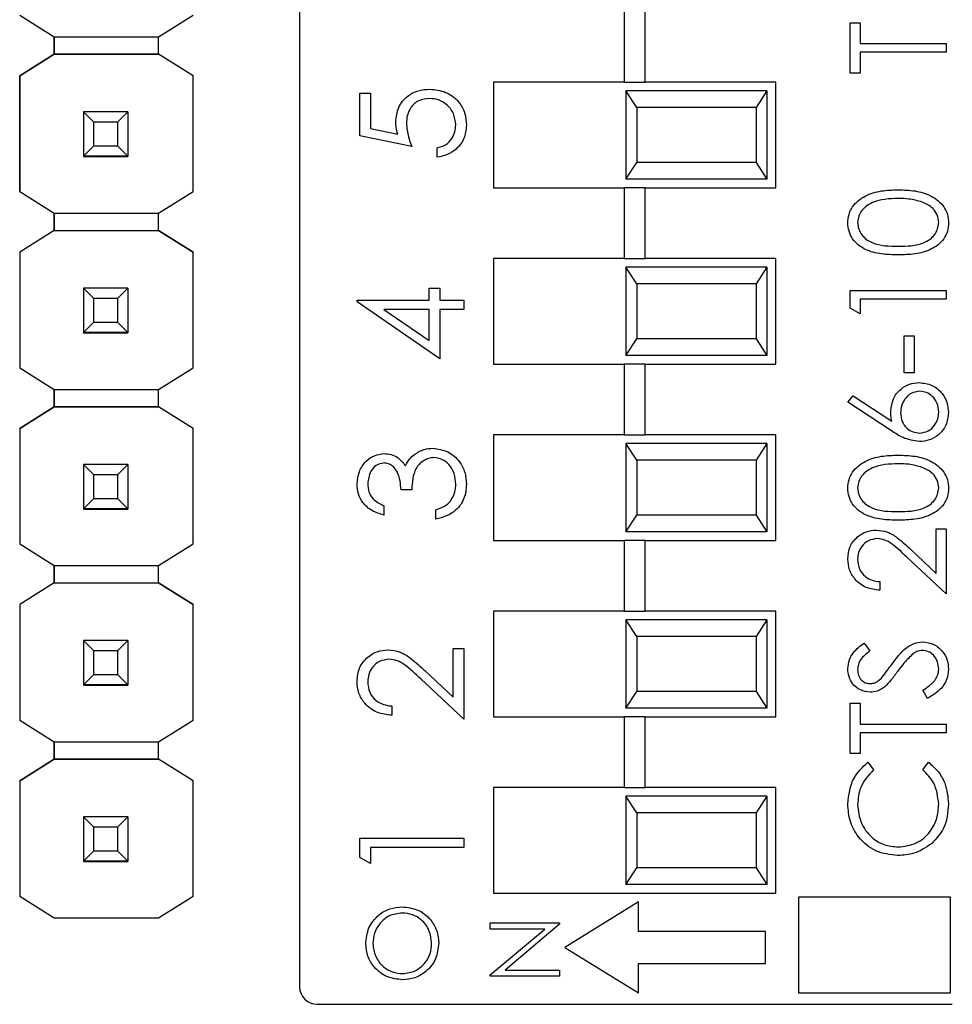
# Model space of a CAD drawing. Units: inches. Extents: x 0.1 to 12.7, y 0.1 to 8.2.
# Drawn here: x 8.7 to 9.2, y 4.4 to 5 of the extents above; entities that cross this region are included whole.
import ezdxf

# ---------------------------------------------------------------- set-up
doc = ezdxf.new("R2010")
doc.units = ezdxf.units.IN
doc.header["$LTSCALE"] = 0.75
doc.header["$MEASUREMENT"] = 0

msp = doc.modelspace()

# ---------------------------------------------------------------- linework, layer by layer
at = {"color": 7, "linetype": 'Continuous', "lineweight": 25}
for p, q in [((8.86967, 5.4767), (8.86967, 4.40939)), ((8.71089, 4.96055), (8.73053, 4.94824)), ((8.78958, 4.94824), (8.80921, 4.96055)), ((9.05376, 4.96254), (9.05376, 4.92254)), ((9.06557, 4.92254), (9.06557, 4.96254)), ((9.18196, 4.95615), (9.18753, 4.95615)), ((9.18196, 4.92759), (9.18196, 4.95615)), ((9.18753, 4.95615), (9.18753, 4.94431)), ((8.73053, 4.94824), (8.78958, 4.94824)), ((8.73053, 4.9384), (8.73053, 4.94824)), ((8.73053, 4.94824), (8.73053, 4.9384)), ((8.78958, 4.9384), (8.78958, 4.94824)), ((9.18753, 4.94431), (9.23629, 4.94431)), ((9.23629, 4.94431), (9.23629, 4.93943)), ((8.73053, 4.9384), (8.71089, 4.9261)), ((8.71089, 4.9261), (8.73052, 4.9384)), ((8.73052, 4.9384), (8.73053, 4.9384)), ((8.78958, 4.9384), (8.73053, 4.9384)), ((8.73053, 4.9384), (8.73053, 4.9384)), ((8.73053, 4.9384), (8.73053, 4.9384)), ((8.73053, 4.9384), (8.78958, 4.9384)), ((8.80921, 4.9261), (8.78958, 4.9384)), ((8.78958, 4.9384), (8.78958, 4.9384)), ((8.80921, 4.9261), (8.78958, 4.9384)), ((9.23629, 4.93943), (9.18753, 4.93943)), ((9.18753, 4.93943), (9.18753, 4.92759)), ((8.71089, 4.9261), (8.71089, 4.86055)), ((8.71089, 4.9261), (8.71089, 4.9261)), ((8.71089, 4.86055), (8.71089, 4.9261)), ((8.80921, 4.86055), (8.80921, 4.9261)), ((8.80921, 4.9261), (8.80921, 4.9261)), ((9.18753, 4.92759), (9.18196, 4.92759)), ((8.97967, 4.92254), (8.97967, 4.86254)), ((9.05376, 4.92254), (8.97967, 4.92254)), ((9.05376, 4.92254), (9.06557, 4.92254)), ((9.13967, 4.92254), (9.06557, 4.92254)), ((9.13967, 4.86254), (9.13967, 4.92254)), ((8.90372, 4.89201), (8.90372, 4.91624)), ((8.90372, 4.91624), (8.90978, 4.91624)), ((8.90978, 4.91624), (8.90978, 4.89615)), ((9.05467, 4.91754), (9.05467, 4.86754)), ((9.06084, 4.90817), (9.05467, 4.91754)), ((9.13467, 4.91754), (9.05467, 4.91754)), ((9.13467, 4.91754), (9.1285, 4.90817)), ((9.13467, 4.91754), (9.13467, 4.86754)), ((9.06084, 4.90817), (9.06084, 4.87692)), ((9.1285, 4.90817), (9.06084, 4.90817)), ((9.1285, 4.90817), (9.1285, 4.87692)), ((8.74705, 4.90563), (8.74705, 4.90565)), ((8.75296, 4.89972), (8.74705, 4.90563)), ((8.77225, 4.90563), (8.74705, 4.90563)), ((8.74705, 4.90563), (8.74705, 4.88042)), ((8.77225, 4.90563), (8.76635, 4.89972)), ((8.77225, 4.90565), (8.77225, 4.90563)), ((8.77225, 4.90563), (8.77225, 4.88042)), ((8.76635, 4.89972), (8.75296, 4.89972)), ((8.75296, 4.88633), (8.75296, 4.89972)), ((8.76635, 4.89972), (8.76635, 4.88633)), ((8.93325, 4.88595), (8.90372, 4.89201)), ((8.90978, 4.89615), (8.92531, 4.89297)), ((8.74705, 4.88042), (8.75296, 4.88633)), ((8.75296, 4.88633), (8.76635, 4.88633)), ((8.76635, 4.88633), (8.77225, 4.88042)), ((8.74705, 4.88042), (8.77225, 4.88042)), ((8.74705, 4.88042), (8.74705, 4.88042)), ((8.77225, 4.88042), (8.74705, 4.88042)), ((8.74705, 4.88042), (8.74705, 4.88037)), ((8.74705, 4.88037), (8.77225, 4.88037)), ((8.74705, 4.88027), (8.74705, 4.88037)), ((8.77225, 4.88042), (8.77225, 4.88042)), ((8.77225, 4.88042), (8.77225, 4.88037)), ((8.77225, 4.88037), (8.77225, 4.88027)), ((8.94763, 4.8799), (8.94763, 4.8852)), ((9.05467, 4.86754), (9.06084, 4.87692)), ((9.1285, 4.87692), (9.06084, 4.87692)), ((9.1285, 4.87692), (9.13467, 4.86754)), ((9.13467, 4.86754), (9.05467, 4.86754)), ((8.71089, 4.86055), (8.73053, 4.84824)), ((8.71089, 4.86055), (8.71089, 4.86055)), ((8.78958, 4.84824), (8.80921, 4.86055)), ((8.97967, 4.86254), (9.05376, 4.86254)), ((9.05376, 4.86254), (9.05376, 4.82254)), ((9.06557, 4.86254), (9.05376, 4.86254)), ((9.06557, 4.82254), (9.06557, 4.86254)), ((9.06557, 4.86254), (9.13967, 4.86254)), ((8.73053, 4.84824), (8.78958, 4.84824)), ((8.73053, 4.8384), (8.73053, 4.84824)), ((8.73053, 4.84824), (8.73053, 4.8384)), ((8.78958, 4.8384), (8.78958, 4.84824)), ((8.73053, 4.8384), (8.71089, 4.8261)), ((8.73052, 4.8384), (8.71089, 4.8261)), ((8.73053, 4.8384), (8.73052, 4.8384)), ((8.73053, 4.8384), (8.78958, 4.8384)), ((8.73053, 4.8384), (8.73053, 4.8384)), ((8.73053, 4.8384), (8.73053, 4.8384)), ((8.73053, 4.8384), (8.78958, 4.8384)), ((8.80921, 4.8261), (8.78958, 4.8384)), ((8.78958, 4.8384), (8.78958, 4.8384)), ((8.78958, 4.8384), (8.80921, 4.8261)), ((8.71089, 4.8261), (8.71089, 4.76055)), ((8.71089, 4.8261), (8.71089, 4.8261)), ((8.71089, 4.8261), (8.71089, 4.76055)), ((8.80921, 4.76055), (8.80921, 4.8261)), ((8.80921, 4.8261), (8.80921, 4.8261)), ((8.97967, 4.82254), (8.97967, 4.76254)), ((9.05376, 4.82254), (8.97967, 4.82254)), ((9.05376, 4.82254), (9.06557, 4.82254)), ((9.13967, 4.82254), (9.06557, 4.82254)), ((9.13967, 4.76254), (9.13967, 4.82254)), ((9.05467, 4.81754), (9.05467, 4.76754)), ((9.06084, 4.80817), (9.05467, 4.81754)), ((9.13467, 4.81754), (9.05467, 4.81754)), ((9.13467, 4.81754), (9.1285, 4.80817)), ((9.13467, 4.81754), (9.13467, 4.76754)), ((9.06084, 4.80817), (9.06084, 4.77692)), ((9.1285, 4.80817), (9.06084, 4.80817)), ((9.1285, 4.80817), (9.1285, 4.77692)), ((8.74705, 4.80563), (8.74705, 4.80565)), ((8.75296, 4.79972), (8.74705, 4.80563)), ((8.77225, 4.80563), (8.74705, 4.80563)), ((8.74705, 4.80563), (8.74705, 4.78042)), ((8.77225, 4.80563), (8.76635, 4.79972)), ((8.77225, 4.80565), (8.77225, 4.80563)), ((8.77225, 4.80563), (8.77225, 4.78042)), ((8.94309, 4.79889), (8.94309, 4.8057)), ((8.94309, 4.8057), (8.94915, 4.8057)), ((8.94915, 4.8057), (8.94915, 4.79889)), ((9.18196, 4.79426), (9.18196, 4.8043)), ((9.18196, 4.8043), (9.23629, 4.8043)), ((9.23629, 4.8043), (9.23629, 4.79942)), ((8.76635, 4.79972), (8.75296, 4.79972)), ((8.75296, 4.78633), (8.75296, 4.79972)), ((8.76635, 4.79972), (8.76635, 4.78633)), ((8.90221, 4.79781), (8.90221, 4.79889)), ((8.90221, 4.79889), (8.94309, 4.79889)), ((8.94915, 4.76557), (8.90221, 4.79781)), ((8.94915, 4.79889), (8.96277, 4.79889)), ((8.96277, 4.79889), (8.96277, 4.79359)), ((9.23629, 4.79942), (9.18753, 4.79942)), ((9.18753, 4.79942), (9.18753, 4.79107)), ((8.94309, 4.79359), (8.91744, 4.79359)), ((8.91744, 4.79359), (8.94309, 4.77598)), ((8.94309, 4.77598), (8.94309, 4.79359)), ((8.96277, 4.79359), (8.94915, 4.79359)), ((8.94915, 4.79359), (8.94915, 4.76557)), ((9.18753, 4.79107), (9.18196, 4.79426)), ((8.74705, 4.78042), (8.75296, 4.78633)), ((8.75296, 4.78633), (8.76635, 4.78633)), ((8.76635, 4.78633), (8.77225, 4.78042)), ((8.74705, 4.78042), (8.77225, 4.78042)), ((8.74705, 4.78042), (8.74705, 4.78042)), ((8.77225, 4.78042), (8.74705, 4.78042)), ((8.74705, 4.78042), (8.74705, 4.78037)), ((8.74705, 4.78037), (8.77225, 4.78037)), ((8.74705, 4.78027), (8.74705, 4.78037)), ((8.77225, 4.78042), (8.77225, 4.78042)), ((8.77225, 4.78042), (8.77225, 4.78037)), ((8.77225, 4.78037), (8.77225, 4.78027)), ((9.05467, 4.76754), (9.06084, 4.77692)), ((9.1285, 4.77692), (9.06084, 4.77692)), ((9.1285, 4.77692), (9.13467, 4.76754)), ((9.21261, 4.75763), (9.21261, 4.77853)), ((9.21261, 4.77853), (9.21818, 4.77853)), ((9.21818, 4.77853), (9.21818, 4.75763)), ((9.13467, 4.76754), (9.05467, 4.76754)), ((8.71089, 4.76055), (8.73053, 4.74824)), ((8.71089, 4.76055), (8.71089, 4.76055)), ((8.78958, 4.74824), (8.80921, 4.76055)), ((8.97967, 4.76254), (9.05376, 4.76254)), ((9.05376, 4.76254), (9.05376, 4.72254)), ((9.06557, 4.76254), (9.05376, 4.76254)), ((9.06557, 4.72254), (9.06557, 4.76254)), ((9.06557, 4.76254), (9.13967, 4.76254)), ((9.21818, 4.75763), (9.21261, 4.75763)), ((8.73053, 4.74824), (8.78958, 4.74824)), ((8.73053, 4.7384), (8.73053, 4.74824)), ((8.73053, 4.74824), (8.73053, 4.7384)), ((8.78958, 4.7384), (8.78958, 4.74824)), ((9.18057, 4.74091), (9.18352, 4.74467)), ((9.20536, 4.7247), (9.18057, 4.74091)), ((9.18352, 4.74467), (9.20547, 4.73031)), ((8.73053, 4.7384), (8.71089, 4.7261)), ((8.71089, 4.7261), (8.73052, 4.7384)), ((8.73052, 4.7384), (8.73053, 4.7384)), ((8.78958, 4.7384), (8.73053, 4.7384)), ((8.73053, 4.7384), (8.73053, 4.7384)), ((8.73053, 4.7384), (8.73053, 4.7384)), ((8.73053, 4.7384), (8.78958, 4.7384)), ((8.80921, 4.7261), (8.78958, 4.7384)), ((8.78958, 4.7384), (8.78958, 4.7384)), ((8.80921, 4.7261), (8.78958, 4.7384)), ((8.71089, 4.7261), (8.71089, 4.66074)), ((8.71089, 4.7261), (8.71089, 4.7261)), ((8.71089, 4.7261), (8.71089, 4.66074)), ((8.80921, 4.66074), (8.80921, 4.7261)), ((8.80921, 4.7261), (8.80921, 4.7261)), ((8.97967, 4.72254), (8.97967, 4.66254)), ((9.05376, 4.72254), (8.97967, 4.72254)), ((9.05376, 4.72254), (9.06557, 4.72254)), ((9.13967, 4.72254), (9.06557, 4.72254)), ((9.13967, 4.66254), (9.13967, 4.72254)), ((9.05467, 4.71754), (9.05467, 4.66754)), ((9.06084, 4.70817), (9.05467, 4.71754)), ((9.13467, 4.71754), (9.05467, 4.71754)), ((9.13467, 4.71754), (9.1285, 4.70817)), ((9.13467, 4.71754), (9.13467, 4.66754)), ((9.06084, 4.70817), (9.06084, 4.67692)), ((9.1285, 4.70817), (9.06084, 4.70817)), ((9.1285, 4.70817), (9.1285, 4.67692)), ((8.74705, 4.70563), (8.74705, 4.70565)), ((8.75296, 4.69972), (8.74705, 4.70563)), ((8.77225, 4.70563), (8.74705, 4.70563)), ((8.74705, 4.70563), (8.74705, 4.68042)), ((8.77225, 4.70563), (8.76635, 4.69972)), ((8.77225, 4.70565), (8.77225, 4.70563)), ((8.77225, 4.70563), (8.77225, 4.68042)), ((8.76635, 4.69972), (8.75296, 4.69972)), ((8.75296, 4.68633), (8.75296, 4.69972)), ((8.76635, 4.69972), (8.76635, 4.68633)), ((8.93325, 4.69138), (8.92719, 4.69138)), ((8.74705, 4.68042), (8.75296, 4.68633)), ((8.75296, 4.68633), (8.76635, 4.68633)), ((8.76635, 4.68633), (8.77225, 4.68042)), ((8.74705, 4.68042), (8.77225, 4.68042)), ((8.74705, 4.68042), (8.74705, 4.68042)), ((8.77225, 4.68042), (8.74705, 4.68042)), ((8.74705, 4.68042), (8.74705, 4.68037)), ((8.74705, 4.68037), (8.77225, 4.68037)), ((8.74705, 4.68027), (8.74705, 4.68037)), ((8.77225, 4.68042), (8.77225, 4.68042)), ((8.77225, 4.68042), (8.77225, 4.68037)), ((8.77225, 4.68037), (8.77225, 4.68027)), ((8.91735, 4.68229), (8.91735, 4.67699)), ((8.94687, 4.67472), (8.94687, 4.68002)), ((9.05467, 4.66754), (9.06084, 4.67692)), ((9.1285, 4.67692), (9.06084, 4.67692)), ((9.1285, 4.67692), (9.13467, 4.66754)), ((9.23072, 4.64389), (9.23072, 4.66917)), ((9.23072, 4.66917), (9.23629, 4.66917)), ((9.23629, 4.66917), (9.23629, 4.63225)), ((8.97967, 4.66254), (9.05376, 4.66254)), ((9.05376, 4.66254), (9.05376, 4.62254)), ((9.06557, 4.66254), (9.05376, 4.66254)), ((9.13467, 4.66754), (9.05467, 4.66754)), ((9.06557, 4.62254), (9.06557, 4.66254)), ((9.06557, 4.66254), (9.13967, 4.66254)), ((8.71089, 4.66074), (8.73053, 4.64844)), ((8.71089, 4.66074), (8.71089, 4.66074)), ((8.78958, 4.64844), (8.80921, 4.66074)), ((9.21621, 4.65748), (9.23072, 4.64389)), ((9.23629, 4.63225), (9.2138, 4.65332)), ((8.73053, 4.6386), (8.73053, 4.64844)), ((8.73053, 4.64844), (8.73053, 4.6386)), ((8.73053, 4.64844), (8.78958, 4.64844)), ((8.78958, 4.6386), (8.78958, 4.64844)), ((8.73053, 4.6386), (8.71089, 4.6263)), ((8.73052, 4.6386), (8.71089, 4.6263)), ((8.73053, 4.6386), (8.73052, 4.6386)), ((8.73053, 4.6386), (8.78958, 4.6386)), ((8.73053, 4.6386), (8.73053, 4.6386)), ((8.73053, 4.6386), (8.73053, 4.6386)), ((8.73053, 4.6386), (8.78958, 4.6386)), ((8.80921, 4.6263), (8.78958, 4.6386)), ((8.78958, 4.6386), (8.78958, 4.6386)), ((8.78958, 4.6386), (8.80921, 4.6263)), ((9.19868, 4.63922), (9.19868, 4.63434)), ((8.71089, 4.6263), (8.71089, 4.56074)), ((8.71089, 4.6263), (8.71089, 4.6263)), ((8.71089, 4.6263), (8.71089, 4.56074)), ((8.80921, 4.56074), (8.80921, 4.6263)), ((8.80921, 4.6263), (8.80921, 4.6263)), ((8.97967, 4.62254), (8.97967, 4.56254)), ((9.05376, 4.62254), (8.97967, 4.62254)), ((9.05376, 4.62254), (9.06557, 4.62254)), ((9.05467, 4.61754), (9.05467, 4.56754)), ((9.06084, 4.60817), (9.05467, 4.61754)), ((9.13467, 4.61754), (9.05467, 4.61754)), ((9.13967, 4.62254), (9.06557, 4.62254)), ((9.13467, 4.61754), (9.1285, 4.60817)), ((9.13467, 4.61754), (9.13467, 4.56754)), ((9.13967, 4.56254), (9.13967, 4.62254)), ((9.06084, 4.60817), (9.06084, 4.57692)), ((9.1285, 4.60817), (9.06084, 4.60817)), ((9.1285, 4.60817), (9.1285, 4.57692)), ((8.74705, 4.60582), (8.74705, 4.60585)), ((8.75296, 4.59992), (8.74705, 4.60582)), ((8.77225, 4.60582), (8.74705, 4.60582)), ((8.74705, 4.60582), (8.74705, 4.58062)), ((8.77225, 4.60582), (8.76635, 4.59992)), ((8.77225, 4.60585), (8.77225, 4.60582)), ((8.77225, 4.60582), (8.77225, 4.58062)), ((8.95672, 4.5738), (8.95672, 4.60128)), ((8.95672, 4.60128), (8.96277, 4.60128)), ((8.96277, 4.60128), (8.96277, 4.56115)), ((9.18976, 4.60439), (9.1931, 4.59998)), ((8.76635, 4.59992), (8.75296, 4.59992)), ((8.75296, 4.58652), (8.75296, 4.59992)), ((8.76635, 4.59992), (8.76635, 4.58652)), ((8.74705, 4.58062), (8.75296, 4.58652)), ((8.75296, 4.58652), (8.76635, 4.58652)), ((8.76635, 4.58652), (8.77225, 4.58062)), ((8.96277, 4.56115), (8.93833, 4.58405)), ((8.94095, 4.58857), (8.95672, 4.5738)), ((8.74705, 4.58062), (8.77225, 4.58062)), ((8.74705, 4.58062), (8.74705, 4.58062)), ((8.77225, 4.58062), (8.74705, 4.58062)), ((8.74705, 4.58062), (8.74705, 4.58057)), ((8.74705, 4.58057), (8.77225, 4.58057)), ((8.74705, 4.58047), (8.74705, 4.58057)), ((8.77225, 4.58062), (8.77225, 4.58062)), ((8.77225, 4.58062), (8.77225, 4.58057)), ((8.77225, 4.58057), (8.77225, 4.58047)), ((9.05467, 4.56754), (9.06084, 4.57692)), ((9.1285, 4.57692), (9.06084, 4.57692)), ((9.1285, 4.57692), (9.13467, 4.56754)), ((9.22581, 4.57305), (9.22306, 4.57764)), ((8.92189, 4.56872), (8.92189, 4.56342)), ((9.13467, 4.56754), (9.05467, 4.56754)), ((9.18196, 4.5417), (9.18196, 4.57026)), ((9.18196, 4.57026), (9.18753, 4.57026)), ((9.18753, 4.57026), (9.18753, 4.55842)), ((8.97967, 4.56254), (9.05376, 4.56254)), ((9.05376, 4.56254), (9.05376, 4.52254)), ((9.06557, 4.56254), (9.05376, 4.56254)), ((9.06557, 4.52254), (9.06557, 4.56254)), ((9.06557, 4.56254), (9.13967, 4.56254)), ((8.71089, 4.56074), (8.73053, 4.54844)), ((8.71089, 4.56074), (8.71089, 4.56074)), ((8.78958, 4.54844), (8.80921, 4.56074)), ((9.18753, 4.55842), (9.23629, 4.55842)), ((9.23629, 4.55842), (9.23629, 4.55354)), ((9.23629, 4.55354), (9.18753, 4.55354)), ((9.18753, 4.55354), (9.18753, 4.5417)), ((8.73053, 4.54844), (8.78958, 4.54844)), ((8.73053, 4.5386), (8.73053, 4.54844)), ((8.73053, 4.54844), (8.73053, 4.5386)), ((8.78958, 4.5386), (8.78958, 4.54844)), ((9.18753, 4.5417), (9.18196, 4.5417)), ((8.73053, 4.5386), (8.71089, 4.5263)), ((8.71089, 4.5263), (8.73052, 4.5386)), ((8.73052, 4.5386), (8.73053, 4.5386)), ((8.78958, 4.5386), (8.73053, 4.5386)), ((8.73053, 4.5386), (8.73053, 4.5386)), ((8.73053, 4.5386), (8.73053, 4.5386)), ((8.73053, 4.5386), (8.78958, 4.5386)), ((8.80921, 4.5263), (8.78958, 4.5386)), ((8.78958, 4.5386), (8.78958, 4.5386)), ((8.80921, 4.5263), (8.78958, 4.5386)), ((9.19193, 4.53683), (9.19519, 4.53256)), ((9.22306, 4.53256), (9.22629, 4.53683)), ((8.71089, 4.5263), (8.71089, 4.46094)), ((8.71089, 4.5263), (8.71089, 4.5263)), ((8.71089, 4.5263), (8.71089, 4.46094)), ((8.80921, 4.46094), (8.80921, 4.5263)), ((8.80921, 4.5263), (8.80921, 4.5263)), ((8.97967, 4.52254), (8.97967, 4.46254)), ((9.05376, 4.52254), (8.97967, 4.52254)), ((9.05376, 4.52254), (9.06557, 4.52254)), ((9.05467, 4.51754), (9.05467, 4.46754)), ((9.06084, 4.50817), (9.05467, 4.51754)), ((9.13467, 4.51754), (9.05467, 4.51754)), ((9.13967, 4.52254), (9.06557, 4.52254)), ((9.13467, 4.51754), (9.1285, 4.50817)), ((9.13467, 4.51754), (9.13467, 4.46754)), ((9.13967, 4.46254), (9.13967, 4.52254)), ((9.06084, 4.50817), (9.06084, 4.47692)), ((9.1285, 4.50817), (9.06084, 4.50817)), ((9.1285, 4.50817), (9.1285, 4.47692)), ((8.74705, 4.50582), (8.74705, 4.50585)), ((8.75296, 4.49992), (8.74705, 4.50582)), ((8.77225, 4.50582), (8.74705, 4.50582)), ((8.74705, 4.50582), (8.74705, 4.48062)), ((8.77225, 4.50582), (8.76635, 4.49992)), ((8.77225, 4.50585), (8.77225, 4.50582)), ((8.77225, 4.50582), (8.77225, 4.48062)), ((8.76635, 4.49992), (8.75296, 4.49992)), ((8.75296, 4.48652), (8.75296, 4.49992)), ((8.76635, 4.49992), (8.76635, 4.48652)), ((8.90372, 4.49377), (8.96277, 4.49377)), ((8.90372, 4.48285), (8.90372, 4.49377)), ((8.96277, 4.49377), (8.96277, 4.48847)), ((8.74705, 4.48062), (8.75296, 4.48652)), ((8.75296, 4.48652), (8.76635, 4.48652)), ((8.76635, 4.48652), (8.77225, 4.48062)), ((8.96277, 4.48847), (8.90978, 4.48847)), ((8.90978, 4.48847), (8.90978, 4.47938)), ((8.74705, 4.48062), (8.77225, 4.48062)), ((8.74705, 4.48062), (8.74705, 4.48062)), ((8.77225, 4.48062), (8.74705, 4.48062)), ((8.74705, 4.48062), (8.74705, 4.48057)), ((8.74705, 4.48057), (8.77225, 4.48057)), ((8.74705, 4.48047), (8.74705, 4.48057)), ((8.77225, 4.48062), (8.77225, 4.48062)), ((8.77225, 4.48062), (8.77225, 4.48057)), ((8.77225, 4.48057), (8.77225, 4.48047)), ((8.90978, 4.47938), (8.90372, 4.48285)), ((9.05467, 4.46754), (9.06084, 4.47692)), ((9.1285, 4.47692), (9.06084, 4.47692)), ((9.1285, 4.47692), (9.13467, 4.46754)), ((9.13467, 4.46754), (9.05467, 4.46754)), ((8.97967, 4.46254), (9.13967, 4.46254)), ((8.71089, 4.46094), (8.73053, 4.44864)), ((8.71089, 4.46094), (8.71089, 4.46094)), ((8.78958, 4.44864), (8.80921, 4.46094)), ((9.06189, 4.45757), (9.0201, 4.43178)), ((9.06189, 4.44082), (9.06189, 4.45757)), ((9.15258, 4.46024), (9.15258, 4.406)), ((9.23883, 4.46024), (9.15258, 4.46024)), ((9.23883, 4.406), (9.23883, 4.46024)), ((8.73053, 4.44864), (8.78958, 4.44864)), ((8.97773, 4.4422), (8.97773, 4.44573)), ((8.97773, 4.44573), (9.0171, 4.44573)), ((9.0171, 4.44493), (8.98619, 4.41898)), ((9.0171, 4.44573), (9.0171, 4.44493)), ((8.97773, 4.41619), (9.00872, 4.4422)), ((9.00872, 4.4422), (8.97773, 4.4422)), ((9.13391, 4.44082), (9.06189, 4.44082)), ((9.13391, 4.42275), (9.13391, 4.44082)), ((9.0201, 4.43178), (9.06189, 4.406)), ((9.06189, 4.42275), (9.13391, 4.42275)), ((9.06189, 4.406), (9.06189, 4.42275)), ((8.98619, 4.41898), (9.0171, 4.41898)), ((9.0171, 4.41898), (9.0171, 4.41545)), ((8.97773, 4.41545), (8.97773, 4.41619)), ((9.0171, 4.41545), (8.97773, 4.41545)), ((9.15258, 4.406), (9.23883, 4.406)), ((8.87951, 4.39954), (9.23983, 4.39954))]:
    msp.add_line(p, q, dxfattribs=at)
msp.add_arc((8.87951, 4.40939), 0.00984, 180, 270, dxfattribs=at)
for points, knots in [([(8.92416, 4.89993), (8.92446, 4.90275), (8.92506, 4.90839), (8.93038, 4.9146), (8.93684, 4.91806), (8.94127, 4.91836), (8.94348, 4.91851)], [0, 0, 0, 0, 0.279688, 0.559025, 0.779291, 1, 1, 1, 1]), ([(8.94348, 4.91851), (8.94654, 4.91816), (8.95267, 4.91747), (8.95979, 4.91217), (8.96374, 4.90515), (8.96411, 4.90033), (8.96429, 4.89791)], [0, 0, 0, 0, 0.279863, 0.559271, 0.779425, 1, 1, 1, 1]), ([(8.94325, 4.91321), (8.94121, 4.91299), (8.93713, 4.91256), (8.93269, 4.90858), (8.9305, 4.90376), (8.93031, 4.90057), (8.93022, 4.89897)], [0, 0, 0, 0, 0.2795384, 0.558615, 0.7790479, 1, 1, 1, 1]), ([(8.95823, 4.89822), (8.95797, 4.90043), (8.95745, 4.90486), (8.95342, 4.90979), (8.94848, 4.91279), (8.945, 4.91307), (8.94325, 4.91321)], [0, 0, 0, 0, 0.279616, 0.559357, 0.779558, 1, 1, 1, 1]), ([(8.92531, 4.89297), (8.92496, 4.89425), (8.92433, 4.89653), (8.92421, 4.89889), (8.92416, 4.89993)], [0, 0, 0, 0, 0.560067, 1, 1, 1, 1]), ([(8.93022, 4.89897), (8.93048, 4.89647), (8.93094, 4.892), (8.93254, 4.8878), (8.93325, 4.88595)], [0, 0, 0, 0, 0.559416, 1, 1, 1, 1]), ([(8.94763, 4.8852), (8.9493, 4.88565), (8.95263, 4.88657), (8.95601, 4.89017), (8.95789, 4.89419), (8.95812, 4.89688), (8.95823, 4.89822)], [0, 0, 0, 0, 0.28005, 0.559165, 0.779585, 1, 1, 1, 1]), ([(8.96429, 4.89791), (8.96403, 4.89538), (8.96351, 4.89032), (8.95899, 4.8846), (8.95348, 4.88106), (8.94958, 4.88028), (8.94763, 4.8799)], [0, 0, 0, 0, 0.279626, 0.559019, 0.77938, 1, 1, 1, 1]), ([(9.18057, 4.84267), (9.18069, 4.84426), (9.18095, 4.84746), (9.18379, 4.8533), (9.19024, 4.8585), (9.19956, 4.86115), (9.20595, 4.86133), (9.20915, 4.86142)], [0, 0, 0, 0, 0.12517, 0.250336, 0.498865, 0.749016, 1, 1, 1, 1]), ([(9.20915, 4.86142), (9.21234, 4.86133), (9.21872, 4.86115), (9.22804, 4.85851), (9.23444, 4.85328), (9.2373, 4.84746), (9.23755, 4.84426), (9.23768, 4.84267)], [0, 0, 0, 0, 0.251002, 0.501138, 0.749612, 0.874806, 1, 1, 1, 1]), ([(9.20912, 4.85654), (9.20408, 4.85634), (9.19652, 4.85604), (9.18905, 4.85095), (9.18653, 4.84656), (9.18627, 4.84407), (9.18614, 4.84283)], [0, 0, 0, 0, 0.500072, 0.74902, 0.874598, 1, 1, 1, 1]), ([(9.22278, 4.85448), (9.22028, 4.85518), (9.2158, 4.85641), (9.21117, 4.8565), (9.20912, 4.85654)], [0, 0, 0, 0, 0.5595984, 1, 1, 1, 1]), ([(9.23211, 4.84283), (9.23192, 4.84431), (9.23155, 4.84728), (9.22845, 4.85187), (9.22493, 4.85349), (9.22278, 4.85448)], [0, 0, 0, 0, 0.280256, 0.560779, 1, 1, 1, 1]), ([(9.20915, 4.8245), (9.20597, 4.82457), (9.19964, 4.82472), (9.19181, 4.82666), (9.18638, 4.83003), (9.18313, 4.83356), (9.18095, 4.8379), (9.18069, 4.84108), (9.18057, 4.84267)], [0, 0, 0, 0, 0.250526, 0.500164, 0.625274, 0.750199, 0.875112, 1, 1, 1, 1]), ([(9.18614, 4.84283), (9.18626, 4.84158), (9.18651, 4.83909), (9.18842, 4.83579), (9.19109, 4.83315), (9.19771, 4.82956), (9.20405, 4.82946), (9.20912, 4.82938)], [0, 0, 0, 0, 0.12514, 0.250418, 0.375519, 0.500848, 1, 1, 1, 1]), ([(9.20912, 4.82938), (9.21161, 4.82943), (9.21657, 4.82953), (9.22396, 4.83094), (9.22922, 4.8347), (9.23171, 4.8391), (9.23198, 4.84159), (9.23211, 4.84283)], [0, 0, 0, 0, 0.2510852, 0.5013708, 0.7496274, 0.8748754, 1, 1, 1, 1]), ([(9.23768, 4.84267), (9.23755, 4.84108), (9.2373, 4.83791), (9.23445, 4.83214), (9.22797, 4.82705), (9.21864, 4.82474), (9.21231, 4.82458), (9.20915, 4.8245)], [0, 0, 0, 0, 0.125181, 0.25035, 0.498777, 0.748946, 1, 1, 1, 1]), ([(9.20494, 4.73594), (9.20522, 4.73832), (9.20576, 4.74308), (9.21012, 4.74838), (9.21543, 4.75159), (9.21917, 4.7519), (9.22104, 4.75206)], [0, 0, 0, 0, 0.279636, 0.559326, 0.779527, 1, 1, 1, 1]), ([(9.22104, 4.75206), (9.22353, 4.75178), (9.2285, 4.75122), (9.23401, 4.74658), (9.23713, 4.74092), (9.2375, 4.73703), (9.23768, 4.73508)], [0, 0, 0, 0, 0.279631, 0.558959, 0.779476, 1, 1, 1, 1]), ([(9.22134, 4.74718), (9.21963, 4.74693), (9.21622, 4.74643), (9.21279, 4.74287), (9.2108, 4.73893), (9.21061, 4.73626), (9.21052, 4.73492)], [0, 0, 0, 0, 0.278754, 0.5586059, 0.779146, 1, 1, 1, 1]), ([(9.23211, 4.73534), (9.23194, 4.73701), (9.23161, 4.74035), (9.22882, 4.74422), (9.22527, 4.74677), (9.22265, 4.74705), (9.22134, 4.74718)], [0, 0, 0, 0, 0.280019, 0.559856, 0.779989, 1, 1, 1, 1]), ([(9.20547, 4.73031), (9.2053, 4.73136), (9.20501, 4.73322), (9.20496, 4.73511), (9.20494, 4.73594)], [0, 0, 0, 0, 0.559904, 1, 1, 1, 1]), ([(9.21052, 4.73492), (9.21066, 4.73326), (9.21094, 4.72996), (9.2138, 4.72616), (9.21745, 4.72386), (9.22004, 4.72362), (9.22134, 4.7235)], [0, 0, 0, 0, 0.2801271, 0.5595148, 0.7797189, 1, 1, 1, 1]), ([(9.23768, 4.73508), (9.23739, 4.73265), (9.23681, 4.72779), (9.23239, 4.7223), (9.22686, 4.71919), (9.22305, 4.71881), (9.22114, 4.71863)], [0, 0, 0, 0, 0.2796694, 0.5590839, 0.7795575, 1, 1, 1, 1]), ([(9.22134, 4.7235), (9.223, 4.72373), (9.22634, 4.7242), (9.22979, 4.72759), (9.23181, 4.73141), (9.23201, 4.73403), (9.23211, 4.73534)], [0, 0, 0, 0, 0.27906, 0.558822, 0.779305, 1, 1, 1, 1]), ([(9.22114, 4.71863), (9.21796, 4.71916), (9.21227, 4.72011), (9.20747, 4.72329), (9.20536, 4.7247)], [0, 0, 0, 0, 0.5582715, 1, 1, 1, 1]), ([(8.93474, 4.71132), (8.93654, 4.71245), (8.93978, 4.71448), (8.94356, 4.71473), (8.94523, 4.71485)], [0, 0, 0, 0, 0.559418, 1, 1, 1, 1]), ([(8.94523, 4.71485), (8.94813, 4.71442), (8.95393, 4.71357), (8.9603, 4.70803), (8.96376, 4.70128), (8.96411, 4.6967), (8.96429, 4.69442)], [0, 0, 0, 0, 0.2793032, 0.5588383, 0.7792743, 1, 1, 1, 1]), ([(8.90221, 4.69457), (8.90246, 4.69696), (8.90297, 4.70174), (8.90677, 4.70746), (8.91192, 4.71109), (8.91567, 4.71158), (8.91755, 4.71182)], [0, 0, 0, 0, 0.280085, 0.5598674, 0.7800996, 1, 1, 1, 1]), ([(8.91755, 4.71182), (8.91891, 4.71172), (8.92164, 4.71153), (8.92617, 4.7094), (8.92836, 4.70662), (8.9297, 4.70492)], [0, 0, 0, 0, 0.28051, 0.560793, 1, 1, 1, 1]), ([(8.9297, 4.70492), (8.93042, 4.7063), (8.9317, 4.70875), (8.93381, 4.71054), (8.93474, 4.71132)], [0, 0, 0, 0, 0.559796, 1, 1, 1, 1]), ([(8.94574, 4.70955), (8.94471, 4.70946), (8.94265, 4.70929), (8.93893, 4.70745), (8.93384, 4.70195), (8.93348, 4.69561), (8.93325, 4.69138)], [0, 0, 0, 0, 0.125588, 0.251193, 0.500606, 1, 1, 1, 1]), ([(8.95823, 4.69451), (8.95809, 4.69656), (8.95782, 4.70065), (8.95476, 4.70559), (8.95055, 4.70895), (8.94734, 4.70935), (8.94574, 4.70955)], [0, 0, 0, 0, 0.280598, 0.560148, 0.780304, 1, 1, 1, 1]), ([(9.18057, 4.69221), (9.18069, 4.69381), (9.18095, 4.69701), (9.18379, 4.70284), (9.19024, 4.70804), (9.19956, 4.71069), (9.20595, 4.71087), (9.20915, 4.71096)], [0, 0, 0, 0, 0.12517, 0.250336, 0.498867, 0.749016, 1, 1, 1, 1]), ([(9.20915, 4.71096), (9.21234, 4.71088), (9.21872, 4.7107), (9.22804, 4.70806), (9.23444, 4.70282), (9.2373, 4.697), (9.23755, 4.69381), (9.23768, 4.69221)], [0, 0, 0, 0, 0.2510015, 0.5011368, 0.7496103, 0.8748064, 1, 1, 1, 1]), ([(8.91752, 4.70652), (8.91598, 4.70622), (8.91287, 4.70562), (8.90905, 4.7011), (8.90856, 4.69709), (8.90826, 4.69464)], [0, 0, 0, 0, 0.278858, 0.560073, 1, 1, 1, 1]), ([(8.92719, 4.69138), (8.92688, 4.69471), (8.92642, 4.69972), (8.92295, 4.70461), (8.92001, 4.70628), (8.91835, 4.70644), (8.91752, 4.70652)], [0, 0, 0, 0, 0.499416, 0.749014, 0.874544, 1, 1, 1, 1]), ([(9.20912, 4.70609), (9.20408, 4.70589), (9.19652, 4.70558), (9.18905, 4.7005), (9.18653, 4.6961), (9.18627, 4.69362), (9.18614, 4.69237)], [0, 0, 0, 0, 0.50007, 0.749018, 0.874596, 1, 1, 1, 1]), ([(9.22278, 4.70403), (9.22028, 4.70472), (9.2158, 4.70596), (9.21117, 4.70605), (9.20912, 4.70609)], [0, 0, 0, 0, 0.5595991, 1, 1, 1, 1]), ([(9.23211, 4.69237), (9.23192, 4.69386), (9.23155, 4.69683), (9.22845, 4.70141), (9.22493, 4.70304), (9.22278, 4.70403)], [0, 0, 0, 0, 0.280259, 0.560784, 1, 1, 1, 1]), ([(8.91735, 4.67699), (8.91508, 4.67767), (8.91054, 4.67903), (8.90552, 4.68354), (8.90264, 4.689), (8.90235, 4.69271), (8.90221, 4.69457)], [0, 0, 0, 0, 0.280289, 0.559681, 0.779747, 1, 1, 1, 1]), ([(8.90826, 4.69464), (8.90838, 4.6931), (8.90863, 4.69004), (8.91158, 4.68516), (8.91516, 4.68338), (8.91735, 4.68229)], [0, 0, 0, 0, 0.2806338, 0.5603614, 1, 1, 1, 1]), ([(8.96429, 4.69442), (8.96405, 4.69171), (8.96358, 4.68629), (8.95904, 4.6799), (8.95308, 4.67619), (8.94894, 4.67521), (8.94687, 4.67472)], [0, 0, 0, 0, 0.279884, 0.558978, 0.779261, 1, 1, 1, 1]), ([(8.95504, 4.68464), (8.9561, 4.68634), (8.958, 4.68938), (8.95816, 4.69294), (8.95823, 4.69451)], [0, 0, 0, 0, 0.55875, 1, 1, 1, 1]), ([(9.20915, 4.67405), (9.20597, 4.67412), (9.19964, 4.67426), (9.19181, 4.67621), (9.18638, 4.67958), (9.18313, 4.68311), (9.18095, 4.68745), (9.18069, 4.69062), (9.18057, 4.69221)], [0, 0, 0, 0, 0.250526, 0.500164, 0.625272, 0.7502, 0.87511, 1, 1, 1, 1]), ([(9.18614, 4.69237), (9.18626, 4.69113), (9.18651, 4.68864), (9.18842, 4.68533), (9.19109, 4.6827), (9.19771, 4.6791), (9.20405, 4.679), (9.20912, 4.67892)], [0, 0, 0, 0, 0.1251352, 0.2504164, 0.3755194, 0.5008459, 1, 1, 1, 1]), ([(9.20912, 4.67892), (9.21161, 4.67897), (9.21657, 4.67907), (9.22396, 4.68048), (9.22922, 4.68424), (9.23171, 4.68864), (9.23198, 4.69113), (9.23211, 4.69237)], [0, 0, 0, 0, 0.251086, 0.501371, 0.749631, 0.874877, 1, 1, 1, 1]), ([(9.23768, 4.69221), (9.23755, 4.69063), (9.2373, 4.68745), (9.23445, 4.68168), (9.22797, 4.67659), (9.21864, 4.67429), (9.21231, 4.67413), (9.20915, 4.67405)], [0, 0, 0, 0, 0.125179, 0.25035, 0.498777, 0.748945, 1, 1, 1, 1]), ([(8.94687, 4.68002), (8.94859, 4.68056), (8.95165, 4.68152), (8.954, 4.68369), (8.95504, 4.68464)], [0, 0, 0, 0, 0.560699, 1, 1, 1, 1]), ([(9.18057, 4.65206), (9.18079, 4.65448), (9.18124, 4.65932), (9.18567, 4.6647), (9.19104, 4.66796), (9.19482, 4.6683), (9.19672, 4.66847)], [0, 0, 0, 0, 0.2798873, 0.5592246, 0.7795829, 1, 1, 1, 1]), ([(9.19672, 4.66847), (9.19887, 4.66825), (9.20319, 4.66781), (9.2097, 4.66347), (9.21374, 4.65975), (9.21621, 4.65748)], [0, 0, 0, 0, 0.279288, 0.559154, 1, 1, 1, 1]), ([(9.19715, 4.6636), (9.19547, 4.66337), (9.19211, 4.66291), (9.18855, 4.6596), (9.18644, 4.65578), (9.18624, 4.65313), (9.18614, 4.65181)], [0, 0, 0, 0, 0.279125, 0.558979, 0.779348, 1, 1, 1, 1]), ([(9.2138, 4.65332), (9.21112, 4.65593), (9.20739, 4.65956), (9.20159, 4.66316), (9.19863, 4.66345), (9.19715, 4.6636)], [0, 0, 0, 0, 0.560718, 0.780532, 1, 1, 1, 1]), ([(9.19868, 4.63434), (9.19603, 4.63466), (9.19076, 4.63529), (9.18472, 4.63993), (9.1811, 4.64583), (9.18074, 4.64998), (9.18057, 4.65206)], [0, 0, 0, 0, 0.280029, 0.559514, 0.779668, 1, 1, 1, 1]), ([(9.18614, 4.65181), (9.18633, 4.64996), (9.18671, 4.64625), (9.19009, 4.64205), (9.19435, 4.6398), (9.19723, 4.63941), (9.19868, 4.63922)], [0, 0, 0, 0, 0.279698, 0.558847, 0.779176, 1, 1, 1, 1]), ([(9.18057, 4.58992), (9.18073, 4.59159), (9.18106, 4.59493), (9.18425, 4.60017), (9.18767, 4.60279), (9.18976, 4.60439)], [0, 0, 0, 0, 0.27975, 0.5595, 1, 1, 1, 1]), ([(9.20545, 4.59229), (9.20797, 4.59569), (9.21148, 4.60044), (9.21802, 4.60448), (9.22133, 4.60488), (9.22298, 4.60509)], [0, 0, 0, 0, 0.560116, 0.780283, 1, 1, 1, 1]), ([(9.22298, 4.60509), (9.2252, 4.60478), (9.22965, 4.60418), (9.23439, 4.59983), (9.23726, 4.59482), (9.23754, 4.59132), (9.23768, 4.58957)], [0, 0, 0, 0, 0.279183, 0.559088, 0.779448, 1, 1, 1, 1]), ([(8.90221, 4.58268), (8.90245, 4.58532), (8.90294, 4.59058), (8.90775, 4.59642), (8.91359, 4.59996), (8.9177, 4.60034), (8.91976, 4.60052)], [0, 0, 0, 0, 0.279888, 0.559221, 0.779582, 1, 1, 1, 1]), ([(8.92023, 4.59522), (8.91841, 4.59497), (8.91475, 4.59448), (8.91089, 4.59087), (8.90859, 4.58672), (8.90837, 4.58385), (8.90826, 4.58241)], [0, 0, 0, 0, 0.279124, 0.558976, 0.779351, 1, 1, 1, 1]), ([(8.91976, 4.60052), (8.9221, 4.60028), (8.92679, 4.5998), (8.93387, 4.59508), (8.93826, 4.59104), (8.94095, 4.58857)], [0, 0, 0, 0, 0.279287, 0.559154, 1, 1, 1, 1]), ([(8.93833, 4.58405), (8.93542, 4.58689), (8.93136, 4.59083), (8.92506, 4.59474), (8.92184, 4.59506), (8.92023, 4.59522)], [0, 0, 0, 0, 0.560717, 0.78053, 1, 1, 1, 1]), ([(9.1931, 4.59998), (9.19113, 4.59845), (9.18839, 4.59631), (9.18636, 4.59229), (9.18621, 4.59034), (9.18614, 4.58937)], [0, 0, 0, 0, 0.55982, 0.779843, 1, 1, 1, 1]), ([(9.21757, 4.59826), (9.21578, 4.59659), (9.21258, 4.5936), (9.21003, 4.59004), (9.20891, 4.58847)], [0, 0, 0, 0, 0.559498, 1, 1, 1, 1]), ([(9.2229, 4.60021), (9.22182, 4.60008), (9.21988, 4.59984), (9.21828, 4.59875), (9.21757, 4.59826)], [0, 0, 0, 0, 0.558985, 1, 1, 1, 1]), ([(9.23211, 4.58957), (9.23196, 4.59103), (9.23167, 4.59395), (9.22948, 4.59752), (9.22634, 4.59978), (9.22405, 4.60007), (9.2229, 4.60021)], [0, 0, 0, 0, 0.280271, 0.560147, 0.780154, 1, 1, 1, 1]), ([(9.19324, 4.57653), (9.19132, 4.57676), (9.18746, 4.57724), (9.18327, 4.58095), (9.18095, 4.58538), (9.18069, 4.58841), (9.18057, 4.58992)], [0, 0, 0, 0, 0.279553, 0.558801, 0.779377, 1, 1, 1, 1]), ([(9.20004, 4.58499), (9.20108, 4.58633), (9.20293, 4.58872), (9.20468, 4.5912), (9.20545, 4.59229)], [0, 0, 0, 0, 0.5599028, 1, 1, 1, 1]), ([(9.18614, 4.58937), (9.18622, 4.58827), (9.18639, 4.58607), (9.18809, 4.58341), (9.19041, 4.58167), (9.19215, 4.58149), (9.19302, 4.58141)], [0, 0, 0, 0, 0.280269, 0.559932, 0.77992, 1, 1, 1, 1]), ([(9.19302, 4.58141), (9.19377, 4.58147), (9.19529, 4.5816), (9.19779, 4.58277), (9.19918, 4.58415), (9.20004, 4.58499)], [0, 0, 0, 0, 0.279944, 0.559774, 1, 1, 1, 1]), ([(9.20891, 4.58847), (9.20765, 4.5867), (9.20542, 4.58354), (9.20271, 4.58078), (9.20152, 4.57957)], [0, 0, 0, 0, 0.560412, 1, 1, 1, 1]), ([(9.22306, 4.57764), (9.22554, 4.57925), (9.229, 4.58151), (9.23175, 4.58611), (9.23199, 4.58842), (9.23211, 4.58957)], [0, 0, 0, 0, 0.559323, 0.779784, 1, 1, 1, 1]), ([(9.23768, 4.58957), (9.23748, 4.58756), (9.23708, 4.58354), (9.23298, 4.57735), (9.22853, 4.57468), (9.22581, 4.57305)], [0, 0, 0, 0, 0.279881, 0.559669, 1, 1, 1, 1]), ([(8.92189, 4.56342), (8.91902, 4.56377), (8.91328, 4.56445), (8.90672, 4.56949), (8.90278, 4.5759), (8.9024, 4.58042), (8.90221, 4.58268)], [0, 0, 0, 0, 0.280029, 0.559513, 0.779667, 1, 1, 1, 1]), ([(8.90826, 4.58241), (8.90847, 4.58039), (8.90888, 4.57636), (8.91256, 4.5718), (8.91718, 4.56935), (8.92032, 4.56893), (8.92189, 4.56872)], [0, 0, 0, 0, 0.279699, 0.558845, 0.779176, 1, 1, 1, 1]), ([(9.20152, 4.57957), (9.20011, 4.57861), (9.19759, 4.5769), (9.19457, 4.57664), (9.19324, 4.57653)], [0, 0, 0, 0, 0.5598417, 1, 1, 1, 1]), ([(9.18057, 4.51312), (9.18114, 4.51834), (9.18217, 4.52766), (9.18895, 4.53402), (9.19193, 4.53683)], [0, 0, 0, 0, 0.55952, 1, 1, 1, 1]), ([(9.22629, 4.53683), (9.22821, 4.53515), (9.23204, 4.5318), (9.23666, 4.52374), (9.2373, 4.51719), (9.23768, 4.51319)], [0, 0, 0, 0, 0.28041, 0.560796, 1, 1, 1, 1]), ([(9.19519, 4.53256), (9.19227, 4.52941), (9.18703, 4.52378), (9.18641, 4.51618), (9.18614, 4.51282)], [0, 0, 0, 0, 0.558426, 1, 1, 1, 1]), ([(9.23211, 4.51315), (9.2316, 4.51736), (9.23068, 4.52487), (9.22539, 4.53021), (9.22306, 4.53256)], [0, 0, 0, 0, 0.558775, 1, 1, 1, 1]), ([(9.20881, 4.48389), (9.20455, 4.48438), (9.19603, 4.48538), (9.1867, 4.49341), (9.18131, 4.50309), (9.18081, 4.50978), (9.18057, 4.51312)], [0, 0, 0, 0, 0.279512, 0.55908, 0.779376, 1, 1, 1, 1]), ([(9.18614, 4.51282), (9.18653, 4.50935), (9.18733, 4.50241), (9.19323, 4.49432), (9.20098, 4.48951), (9.20644, 4.48901), (9.20918, 4.48876)], [0, 0, 0, 0, 0.279858, 0.559519, 0.779686, 1, 1, 1, 1]), ([(9.20918, 4.48876), (9.21269, 4.48918), (9.21972, 4.49001), (9.2273, 4.49682), (9.23153, 4.50489), (9.23192, 4.5104), (9.23211, 4.51315)], [0, 0, 0, 0, 0.279434, 0.558923, 0.779283, 1, 1, 1, 1]), ([(9.23768, 4.51319), (9.23728, 4.50838), (9.23655, 4.4998), (9.23074, 4.49353), (9.22818, 4.49078)], [0, 0, 0, 0, 0.559803, 1, 1, 1, 1]), ([(9.22818, 4.49078), (9.22489, 4.48853), (9.219, 4.48451), (9.21193, 4.48408), (9.20881, 4.48389)], [0, 0, 0, 0, 0.55903, 1, 1, 1, 1]), ([(8.90717, 4.43387), (8.90749, 4.43696), (8.90814, 4.44312), (8.91373, 4.45002), (8.92058, 4.45421), (8.92543, 4.45462), (8.92785, 4.45482)], [0, 0, 0, 0, 0.2797653, 0.5593597, 0.7795704, 1, 1, 1, 1]), ([(8.92784, 4.45129), (8.92534, 4.45098), (8.92034, 4.45038), (8.91492, 4.44559), (8.91178, 4.43991), (8.9114, 4.436), (8.91121, 4.43405)], [0, 0, 0, 0, 0.279468, 0.558869, 0.779515, 1, 1, 1, 1]), ([(8.94452, 4.43405), (8.94423, 4.43655), (8.94366, 4.44154), (8.93935, 4.44734), (8.93374, 4.45074), (8.92981, 4.4511), (8.92784, 4.45129)], [0, 0, 0, 0, 0.279828, 0.559389, 0.779653, 1, 1, 1, 1]), ([(8.92785, 4.45482), (8.9309, 4.45447), (8.93701, 4.45378), (8.94378, 4.44817), (8.94794, 4.44139), (8.94835, 4.43659), (8.94856, 4.43419)], [0, 0, 0, 0, 0.2796305, 0.5593426, 0.7796004, 1, 1, 1, 1]), ([(8.92804, 4.41343), (8.925, 4.41379), (8.91892, 4.41452), (8.912, 4.41991), (8.90788, 4.42671), (8.90741, 4.43148), (8.90717, 4.43387)], [0, 0, 0, 0, 0.2797306, 0.5593242, 0.7796801, 1, 1, 1, 1]), ([(8.91121, 4.43405), (8.91153, 4.43156), (8.91217, 4.42659), (8.91656, 4.4209), (8.92214, 4.4175), (8.92606, 4.41714), (8.92802, 4.41696)], [0, 0, 0, 0, 0.279629, 0.559349, 0.77963, 1, 1, 1, 1]), ([(8.92802, 4.41696), (8.9305, 4.41726), (8.93547, 4.41787), (8.94082, 4.42262), (8.94404, 4.4282), (8.94436, 4.4321), (8.94452, 4.43405)], [0, 0, 0, 0, 0.2794165, 0.5590766, 0.7794785, 1, 1, 1, 1]), ([(8.94856, 4.43419), (8.94822, 4.43114), (8.94754, 4.42503), (8.94198, 4.41825), (8.93522, 4.41406), (8.93043, 4.41364), (8.92804, 4.41343)], [0, 0, 0, 0, 0.279665, 0.559353, 0.779636, 1, 1, 1, 1])]:
    msp.add_open_spline(points, degree=3, knots=knots, dxfattribs=at)

doc.saveas('drawing.dxf')
